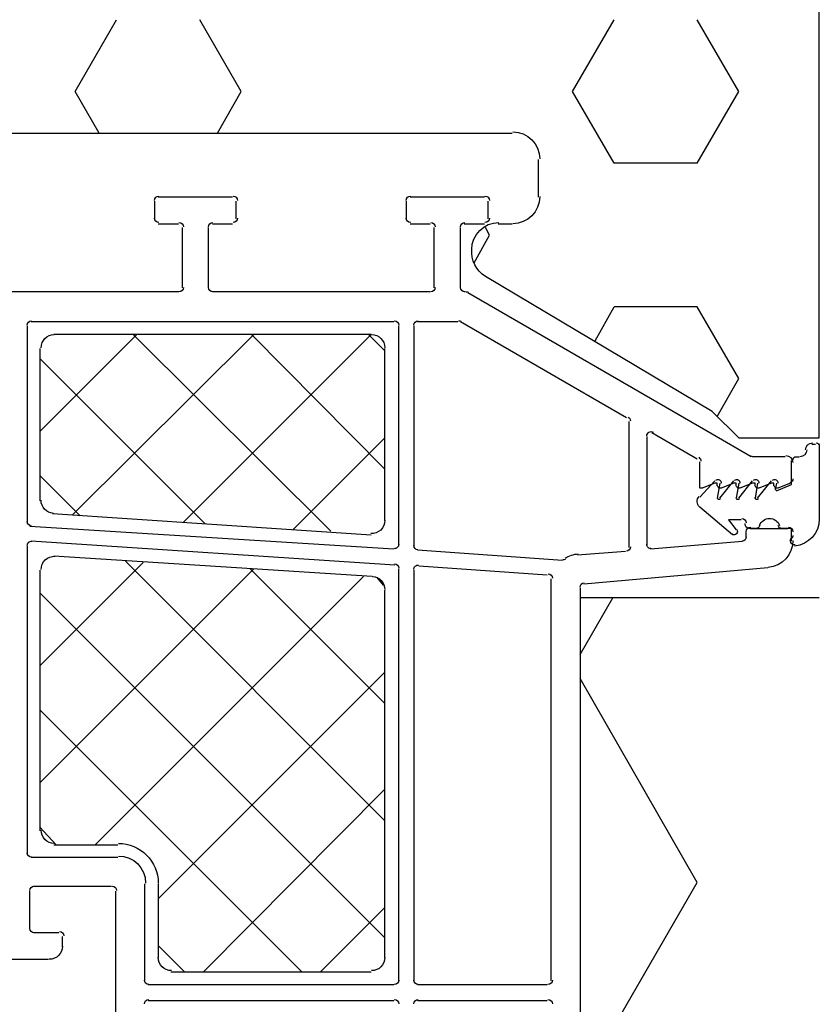
# Model space of a CAD drawing. Units: millimetres. Extents: x -2374 to 18573, y 7593 to 15855.
# Drawn here: x 11863 to 11924, y 14257 to 14331 of the extents above; entities that cross this region are included whole.
import ezdxf

# ---------------------------------------------------------------- set-up
doc = ezdxf.new("R2010")
doc.units = ezdxf.units.MM
doc.header["$LTSCALE"] = 25
doc.layers.add('prospekt-kellerfenster-ACO-therm-30', color=10, linetype='Continuous')

msp = doc.modelspace()

# ---------------------------------------------------------------- linework, layer by layer
at = {"layer": 'prospekt-kellerfenster-ACO-therm-30', "color": 1}
for points in [[(11923.696, 14299.538), (11923.696, 14434.555)], [(11867.581, 14325.649), (11870.715, 14331.061)], [(11880.115, 14325.649), (11876.981, 14331.061)], [(11905.086, 14325.649), (11908.219, 14331.061)], [(11917.619, 14325.649), (11914.486, 14331.061)], [(11869.385, 14322.516), (11867.581, 14325.649)], [(11878.311, 14322.516), (11880.115, 14325.649)], [(11908.219, 14320.237), (11905.086, 14325.649)], [(11914.486, 14320.237), (11917.619, 14325.649)], [(11853.624, 14322.516), (11900.529, 14322.516)], [(11902.522, 14317.673), (11902.522, 14320.522)], [(11914.486, 14320.237), (11908.219, 14320.237)], [(11879.45, 14317.673), (11873.848, 14317.673)], [(11898.44, 14317.673), (11892.838, 14317.673)], [(11873.563, 14317.389), (11873.563, 14316.06)], [(11879.735, 14316.059), (11879.735, 14317.389)], [(11892.553, 14317.389), (11892.553, 14316.06)], [(11898.724, 14316.059), (11898.724, 14317.389)], [(11873.848, 14315.68), (11875.367, 14315.68)], [(11875.652, 14315.395), (11875.652, 14310.837)], [(11877.646, 14310.837), (11877.646, 14315.395)], [(11877.931, 14315.68), (11879.45, 14315.68)], [(11892.838, 14315.68), (11894.357, 14315.68)], [(11894.642, 14315.395), (11894.642, 14310.837)], [(11896.636, 14310.837), (11896.636, 14315.395)], [(11896.92, 14315.68), (11898.44, 14315.68)], [(11898.819, 14314.825), (11898.535, 14315.395)], [(11899.484, 14315.68), (11900.529, 14315.68)], [(11900.529, 14315.68), (11900.529, 14315.68)], [(11897.68, 14312.736), (11898.819, 14314.825)], [(11917.619, 14299.538), (11915.625, 14301.532), (11898.535, 14311.692)], [(11875.367, 14310.552), (11858.941, 14310.552)], [(11894.357, 14310.552), (11877.931, 14310.552)], [(11897.015, 14310.552), (11896.92, 14310.552)], [(11915.625, 14299.823), (11897.205, 14310.458)], [(11906.795, 14306.85), (11908.219, 14309.413)], [(11914.486, 14309.413), (11908.219, 14309.413)], [(11917.619, 14304.001), (11914.486, 14309.413)], [(11863.973, 14307.989), (11863.973, 14293.177)], [(11891.603, 14308.274), (11864.258, 14308.274)], [(11891.983, 14291.468), (11891.983, 14307.989)], [(11893.123, 14307.989), (11893.123, 14291.373)], [(11896.446, 14308.274), (11893.407, 14308.274)], [(11909.169, 14301.057), (11896.636, 14308.274)], [(11864.923, 14300.013), (11872.234, 14307.324)], [(11889.894, 14307.324), (11865.967, 14307.324)], [(11867.391, 14293.747), (11881.064, 14307.324)], [(11886.856, 14292.512), (11871.949, 14307.324)], [(11875.747, 14293.177), (11889.894, 14307.324)], [(11890.939, 14297.165), (11880.874, 14307.324)], [(11890.939, 14306.09), (11889.704, 14307.324)], [(11864.923, 14306.28), (11864.923, 14294.791)], [(11890.939, 14293.272), (11890.939, 14306.28)], [(11877.361, 14293.082), (11864.923, 14305.52)], [(11916.005, 14301.152), (11917.619, 14304.001)], [(11909.359, 14291.278), (11909.359, 14300.773)], [(11910.688, 14299.634), (11910.688, 14291.468)], [(11914.486, 14297.924), (11911.068, 14299.918)], [(11918.569, 14298.114), (11915.625, 14299.823)], [(11884.007, 14292.607), (11890.939, 14299.539)], [(11917.619, 14299.538), (11923.696, 14299.538)], [(11923.126, 14299.063), (11923.411, 14299.063)], [(11923.696, 14298.874), (11923.696, 14293.367)], [(11914.676, 14295.741), (11914.676, 14297.735)], [(11921.132, 14298.114), (11918.664, 14298.114)], [(11920.468, 14295.55), (11921.607, 14296.025), (11921.607, 14297.829)], [(11921.607, 14296.405), (11921.607, 14297.639)], [(11921.892, 14298.114), (11922.177, 14298.114)], [(11867.961, 14293.652), (11864.923, 14296.69)], [(11914.676, 14295.076), (11915.815, 14296.31)], [(11916.005, 14295.931), (11916.005, 14296.12), (11915.815, 14296.12), (11914.866, 14295.741)], [(11916.195, 14296.12), (11916.005, 14294.981)], [(11916.195, 14294.981), (11917.239, 14296.31)], [(11917.429, 14295.931), (11917.429, 14296.12), (11917.239, 14296.12), (11916.29, 14295.741)], [(11917.619, 14296.12), (11917.429, 14294.981)], [(11917.619, 14294.981), (11918.664, 14296.31)], [(11918.854, 14295.931), (11918.854, 14296.12), (11918.664, 14296.12), (11917.714, 14295.741)], [(11919.044, 14296.12), (11918.854, 14294.981)], [(11919.044, 14294.981), (11920.088, 14296.31)], [(11920.278, 14295.931), (11920.278, 14296.12), (11920.088, 14296.12), (11919.138, 14295.741)], [(11920.468, 14296.12), (11920.373, 14295.646)], [(11921.512, 14296.12), (11920.563, 14295.741)], [(11865.872, 14293.842), (11889.894, 14292.228)], [(11917.145, 14292.227), (11914.676, 14294.316)], [(11917.809, 14293.367), (11916.86, 14293.367), (11917.429, 14292.607)], [(11918.094, 14292.987), (11918.094, 14293.082)], [(11864.163, 14292.892), (11891.603, 14291.183)], [(11918.189, 14292.037), (11918.189, 14292.417)], [(11918.854, 14292.702), (11918.379, 14292.702)], [(11918.474, 14292.702), (11921.322, 14292.702)], [(11921.607, 14292.132), (11921.607, 14292.702), (11920.847, 14292.702)], [(11921.607, 14291.752), (11921.607, 14292.417)], [(11891.698, 14289.948), (11864.258, 14291.752)], [(11910.973, 14291.183), (11917.904, 14291.753)], [(11863.973, 14291.373), (11863.973, 14268.206)], [(11893.407, 14291.088), (11904.326, 14290.329)], [(11905.466, 14290.708), (11909.074, 14290.993)], [(11864.923, 14282.353), (11872.709, 14290.138)], [(11889.989, 14289.094), (11865.967, 14290.613)], [(11890.939, 14270.674), (11871.379, 14290.233)], [(11864.923, 14273.523), (11881.064, 14289.664)], [(11864.923, 14289.569), (11864.923, 14269.914)], [(11890.939, 14279.504), (11880.779, 14289.664)], [(11891.983, 14258.615), (11891.983, 14289.664)], [(11893.123, 14289.569), (11893.123, 14258.615)], [(11903.187, 14289.189), (11893.502, 14289.853)], [(11905.941, 14288.524), (11919.803, 14289.759)], [(11869.1, 14268.87), (11889.325, 14289.094)], [(11890.844, 14288.43), (11890.369, 14288.999)], [(11903.472, 14258.615), (11903.472, 14288.904)], [(11890.939, 14261.844), (11864.923, 14287.86)], [(11890.939, 14260.325), (11890.939, 14288.05)], [(11905.656, 14288.24), (11905.656, 14225.858)], [(11905.656, 14283.207), (11908.124, 14287.48)], [(11923.696, 14287.48), (11905.656, 14287.48)], [(11873.848, 14264.787), (11890.939, 14281.878)], [(11914.486, 14266.021), (11905.656, 14281.403)], [(11884.672, 14259.28), (11864.923, 14279.03)], [(11877.266, 14259.28), (11890.939, 14273.048)], [(11866.157, 14268.87), (11864.923, 14270.199)], [(11865.967, 14268.87), (11870.81, 14268.87)], [(11864.258, 14267.92), (11870.81, 14267.92)], [(11864.448, 14265.736), (11870.334, 14265.736)], [(11872.803, 14265.926), (11872.803, 14258.615)], [(11873.848, 14265.926), (11873.848, 14260.324)], [(11905.656, 14250.735), (11914.486, 14266.021)], [(11864.163, 14262.509), (11864.163, 14265.357)], [(11870.62, 14265.357), (11870.62, 14250.45)], [(11886.096, 14259.28), (11890.939, 14264.123)], [(11866.347, 14262.224), (11864.448, 14262.224)], [(11866.632, 14261.179), (11866.632, 14261.939)], [(11875.842, 14259.28), (11873.848, 14261.274)], [(11839.097, 14260.23), (11865.587, 14260.23)], [(11874.797, 14259.28), (11889.894, 14259.28)], [(11873.088, 14258.33), (11891.603, 14258.33)], [(11893.407, 14258.33), (11903.187, 14258.33)], [(11891.603, 14257.097), (11873.088, 14257.097)], [(11903.187, 14257.097), (11893.407, 14257.097)]]:
    msp.add_lwpolyline(points, dxfattribs=at)
for points in [[(11900.576, 14322.611), (11901.703, 14322.611), (11902.617, 14321.697), (11902.617, 14320.569)], [(11873.563, 14317.436), (11873.563, 14317.618), (11873.713, 14317.769), (11873.895, 14317.769)], [(11879.497, 14317.768), (11879.679, 14317.768), (11879.83, 14317.618), (11879.83, 14317.436)], [(11892.553, 14317.436), (11892.553, 14317.618), (11892.703, 14317.769), (11892.885, 14317.769)], [(11898.487, 14317.768), (11898.669, 14317.768), (11898.819, 14317.618), (11898.819, 14317.436)], [(11902.617, 14317.721), (11902.617, 14316.594), (11901.703, 14315.68), (11900.576, 14315.68)], [(11873.895, 14315.774), (11873.713, 14315.774), (11873.563, 14315.925), (11873.563, 14316.107)], [(11879.83, 14316.107), (11879.83, 14315.925), (11879.679, 14315.774), (11879.497, 14315.774)], [(11892.885, 14315.774), (11892.703, 14315.774), (11892.553, 14315.925), (11892.553, 14316.107)], [(11898.819, 14316.107), (11898.819, 14315.925), (11898.669, 14315.774), (11898.487, 14315.774)], [(11875.415, 14315.774), (11875.597, 14315.774), (11875.747, 14315.624), (11875.747, 14315.442)], [(11877.646, 14315.443), (11877.646, 14315.625), (11877.796, 14315.775), (11877.978, 14315.775)], [(11894.404, 14315.774), (11894.586, 14315.774), (11894.737, 14315.624), (11894.737, 14315.442)], [(11896.636, 14315.443), (11896.636, 14315.625), (11896.786, 14315.775), (11896.968, 14315.775)], [(11897.49, 14313.733), (11897.49, 14314.861), (11898.404, 14315.775), (11899.532, 14315.775)], [(11898.524, 14311.713), (11897.815, 14312.141), (11897.416, 14312.936), (11897.503, 14313.759)], [(11875.747, 14310.885), (11875.747, 14310.703), (11875.597, 14310.553), (11875.415, 14310.553)], [(11877.978, 14310.552), (11877.796, 14310.552), (11877.646, 14310.703), (11877.646, 14310.885)], [(11894.737, 14310.885), (11894.737, 14310.703), (11894.586, 14310.553), (11894.404, 14310.553)], [(11896.968, 14310.552), (11896.786, 14310.552), (11896.636, 14310.703), (11896.636, 14310.885)], [(11897.063, 14310.552), (11897.122, 14310.552), (11897.178, 14310.536), (11897.229, 14310.509)], [(11863.973, 14308.037), (11863.973, 14308.219), (11864.124, 14308.369), (11864.306, 14308.369)], [(11891.651, 14308.368), (11891.833, 14308.368), (11891.983, 14308.218), (11891.983, 14308.036)], [(11893.123, 14308.037), (11893.123, 14308.219), (11893.273, 14308.369), (11893.455, 14308.369)], [(11896.493, 14308.368), (11896.553, 14308.368), (11896.608, 14308.353), (11896.659, 14308.325)], [(11865.018, 14306.327), (11865.018, 14306.877), (11865.465, 14307.324), (11866.015, 14307.324)], [(11889.942, 14307.324), (11890.492, 14307.324), (11890.939, 14306.877), (11890.939, 14306.327)], [(11909.288, 14301.108), (11909.39, 14301.049), (11909.454, 14300.938), (11909.454, 14300.819)], [(11910.688, 14299.681), (11910.688, 14299.8), (11910.751, 14299.911), (11910.854, 14299.97)], [(11910.854, 14299.97), (11910.957, 14300.029), (11911.084, 14300.029), (11911.186, 14299.97)], [(11922.652, 14298.637), (11922.652, 14298.925), (11922.885, 14299.159), (11923.174, 14299.159)], [(11923.459, 14299.158), (11923.589, 14299.158), (11923.696, 14299.052), (11923.696, 14298.921)], [(11918.711, 14298.114), (11918.652, 14298.114), (11918.596, 14298.13), (11918.545, 14298.158)], [(11921.18, 14298.209), (11921.469, 14298.209), (11921.702, 14297.976), (11921.702, 14297.687)], [(11922.747, 14298.637), (11922.747, 14298.348), (11922.513, 14298.114), (11922.224, 14298.114)], [(11914.605, 14298.07), (11914.708, 14298.01), (11914.771, 14297.9), (11914.771, 14297.781)], [(11921.702, 14297.877), (11921.702, 14298.007), (11921.809, 14298.114), (11921.939, 14298.114)], [(11915.885, 14296.336), (11915.96, 14296.411), (11916.071, 14296.427), (11916.162, 14296.379)], [(11916.113, 14295.78), (11916.046, 14295.824), (11916.006, 14295.899), (11916.006, 14295.978)], [(11916.162, 14296.379), (11916.253, 14296.332), (11916.304, 14296.229), (11916.288, 14296.126)], [(11917.309, 14296.336), (11917.384, 14296.411), (11917.495, 14296.427), (11917.586, 14296.379)], [(11917.537, 14295.78), (11917.47, 14295.824), (11917.43, 14295.899), (11917.43, 14295.978)], [(11917.586, 14296.379), (11917.677, 14296.332), (11917.728, 14296.229), (11917.713, 14296.126)], [(11918.733, 14296.336), (11918.809, 14296.411), (11918.919, 14296.427), (11919.01, 14296.379)], [(11918.961, 14295.78), (11918.894, 14295.824), (11918.854, 14295.899), (11918.854, 14295.978)], [(11919.01, 14296.379), (11919.101, 14296.332), (11919.153, 14296.229), (11919.137, 14296.126)], [(11920.157, 14296.336), (11920.232, 14296.411), (11920.343, 14296.427), (11920.434, 14296.379)], [(11920.385, 14295.78), (11920.318, 14295.824), (11920.279, 14295.899), (11920.279, 14295.978)], [(11920.434, 14296.379), (11920.525, 14296.332), (11920.577, 14296.229), (11920.561, 14296.126)], [(11921.702, 14296.453), (11921.702, 14296.322), (11921.623, 14296.204), (11921.504, 14296.148)], [(11914.914, 14295.76), (11914.835, 14295.725), (11914.744, 14295.737), (11914.677, 14295.788)], [(11916.338, 14295.76), (11916.263, 14295.729), (11916.18, 14295.737), (11916.113, 14295.78)], [(11917.762, 14295.76), (11917.687, 14295.729), (11917.604, 14295.737), (11917.537, 14295.78)], [(11919.187, 14295.76), (11919.112, 14295.729), (11919.028, 14295.737), (11918.961, 14295.78)], [(11920.426, 14295.582), (11920.387, 14295.614), (11920.367, 14295.666), (11920.375, 14295.717)], [(11920.611, 14295.76), (11920.536, 14295.729), (11920.453, 14295.737), (11920.385, 14295.78)], [(11920.573, 14295.563), (11920.525, 14295.543), (11920.47, 14295.547), (11920.426, 14295.582)], [(11865.951, 14293.844), (11865.424, 14293.879), (11865.017, 14294.314), (11865.017, 14294.837)], [(11914.486, 14294.719), (11914.478, 14294.866), (11914.534, 14295.008), (11914.641, 14295.111)], [(11914.672, 14294.343), (11914.562, 14294.438), (11914.494, 14294.573), (11914.486, 14294.719)], [(11916.088, 14294.899), (11916.028, 14294.926), (11915.997, 14294.99), (11916.009, 14295.053)], [(11916.258, 14294.938), (11916.218, 14294.887), (11916.147, 14294.871), (11916.088, 14294.899)], [(11917.512, 14294.899), (11917.453, 14294.926), (11917.421, 14294.99), (11917.433, 14295.053)], [(11917.682, 14294.938), (11917.643, 14294.887), (11917.571, 14294.871), (11917.512, 14294.899)], [(11918.936, 14294.899), (11918.877, 14294.926), (11918.845, 14294.99), (11918.857, 14295.053)], [(11919.106, 14294.938), (11919.067, 14294.887), (11918.996, 14294.871), (11918.936, 14294.899)], [(11864.284, 14292.893), (11864.11, 14292.904), (11863.972, 14293.051), (11863.972, 14293.225)], [(11890.939, 14293.319), (11890.939, 14293.042), (11890.824, 14292.781), (11890.622, 14292.591)], [(11917.856, 14293.462), (11918.038, 14293.462), (11918.189, 14293.311), (11918.189, 14293.129)], [(11918.426, 14292.702), (11918.244, 14292.702), (11918.094, 14292.853), (11918.094, 14293.035)], [(11919.188, 14292.934), (11919.307, 14293.25), (11919.608, 14293.46), (11919.944, 14293.46)], [(11919.944, 14293.46), (11920.284, 14293.46), (11920.585, 14293.25), (11920.704, 14292.934)], [(11923.696, 14293.414), (11923.696, 14292.358), (11922.889, 14291.476), (11921.837, 14291.381)], [(11890.622, 14292.591), (11890.424, 14292.405), (11890.151, 14292.306), (11889.878, 14292.326)], [(11917.453, 14292.297), (11917.366, 14292.21), (11917.228, 14292.202), (11917.133, 14292.281)], [(11917.469, 14292.617), (11917.548, 14292.522), (11917.54, 14292.384), (11917.453, 14292.297)], [(11918.189, 14292.465), (11918.189, 14292.647), (11918.339, 14292.797), (11918.521, 14292.797)], [(11919.213, 14292.92), (11919.165, 14292.789), (11919.039, 14292.702), (11918.9, 14292.702)], [(11920.895, 14292.702), (11920.757, 14292.702), (11920.63, 14292.789), (11920.582, 14292.92)], [(11921.37, 14292.797), (11921.552, 14292.797), (11921.702, 14292.647), (11921.702, 14292.465)], [(11863.973, 14291.421), (11863.973, 14291.512), (11864.013, 14291.599), (11864.08, 14291.662)], [(11864.08, 14291.662), (11864.147, 14291.725), (11864.234, 14291.757), (11864.325, 14291.753)], [(11891.983, 14291.515), (11891.983, 14291.424), (11891.944, 14291.337), (11891.876, 14291.274)], [(11910.796, 14291.271), (11910.729, 14291.335), (11910.689, 14291.422), (11910.689, 14291.517)], [(11918.189, 14292.085), (11918.189, 14291.911), (11918.058, 14291.769), (11917.884, 14291.753)], [(11921.702, 14291.8), (11921.702, 14290.74), (11920.895, 14289.858), (11919.839, 14289.767)], [(11921.549, 14291.651), (11921.486, 14291.77), (11921.506, 14291.916), (11921.597, 14292.019)], [(11921.874, 14291.469), (11921.739, 14291.457), (11921.609, 14291.529), (11921.549, 14291.651)], [(11921.702, 14292.18), (11921.702, 14292.101), (11921.674, 14292.022), (11921.619, 14291.959)], [(11891.876, 14291.274), (11891.813, 14291.211), (11891.722, 14291.179), (11891.631, 14291.183)], [(11893.433, 14291.089), (11893.259, 14291.1), (11893.121, 14291.247), (11893.121, 14291.421)], [(11904.54, 14290.476), (11904.832, 14290.654), (11905.165, 14290.765), (11905.509, 14290.796)], [(11909.454, 14291.326), (11909.454, 14291.151), (11909.323, 14291.009), (11909.149, 14290.993)], [(11911.049, 14291.184), (11910.958, 14291.176), (11910.863, 14291.208), (11910.796, 14291.271)], [(11865.018, 14289.616), (11865.018, 14289.893), (11865.132, 14290.154), (11865.334, 14290.344)], [(11865.334, 14290.344), (11865.532, 14290.53), (11865.805, 14290.629), (11866.078, 14290.609)], [(11891.672, 14290.043), (11891.846, 14290.031), (11891.985, 14289.885), (11891.985, 14289.711)], [(11904.547, 14290.377), (11904.488, 14290.342), (11904.421, 14290.326), (11904.353, 14290.33)], [(11893.123, 14289.616), (11893.123, 14289.707), (11893.162, 14289.794), (11893.229, 14289.857)], [(11893.229, 14289.857), (11893.297, 14289.921), (11893.384, 14289.952), (11893.475, 14289.948)], [(11903.256, 14289.283), (11903.43, 14289.272), (11903.568, 14289.125), (11903.568, 14288.951)], [(11890.006, 14289.092), (11890.532, 14289.056), (11890.939, 14288.621), (11890.939, 14288.099)], [(11905.656, 14288.287), (11905.656, 14288.461), (11905.786, 14288.603), (11905.96, 14288.619)], [(11866.015, 14268.965), (11865.465, 14268.965), (11865.018, 14269.412), (11865.018, 14269.962)], [(11870.856, 14268.965), (11871.651, 14268.965), (11872.411, 14268.649), (11872.972, 14268.091)], [(11864.306, 14267.92), (11864.124, 14267.92), (11863.973, 14268.071), (11863.973, 14268.253)], [(11870.857, 14268.015), (11871.985, 14268.015), (11872.898, 14267.101), (11872.898, 14265.974)], [(11872.972, 14268.091), (11873.534, 14267.529), (11873.847, 14266.765), (11873.847, 14265.974)], [(11864.163, 14265.405), (11864.163, 14265.587), (11864.313, 14265.737), (11864.495, 14265.737)], [(11870.382, 14265.736), (11870.564, 14265.736), (11870.714, 14265.586), (11870.714, 14265.404)], [(11864.495, 14262.224), (11864.313, 14262.224), (11864.163, 14262.374), (11864.163, 14262.556)], [(11866.394, 14262.319), (11866.576, 14262.319), (11866.727, 14262.168), (11866.727, 14261.986)], [(11866.632, 14261.227), (11866.632, 14260.677), (11866.185, 14260.23), (11865.635, 14260.23)], [(11874.845, 14259.375), (11874.295, 14259.375), (11873.848, 14259.822), (11873.848, 14260.372)], [(11890.939, 14260.372), (11890.939, 14259.822), (11890.492, 14259.375), (11889.942, 14259.375)], [(11873.136, 14258.33), (11872.954, 14258.33), (11872.803, 14258.481), (11872.803, 14258.663)], [(11891.983, 14258.663), (11891.983, 14258.481), (11891.833, 14258.331), (11891.651, 14258.331)], [(11893.455, 14258.33), (11893.273, 14258.33), (11893.123, 14258.481), (11893.123, 14258.663)], [(11903.567, 14258.663), (11903.567, 14258.481), (11903.417, 14258.331), (11903.235, 14258.331)], [(11872.803, 14256.859), (11872.803, 14257.041), (11872.954, 14257.191), (11873.136, 14257.191)], [(11891.651, 14257.191), (11891.833, 14257.191), (11891.983, 14257.041), (11891.983, 14256.859)], [(11893.123, 14256.859), (11893.123, 14257.041), (11893.273, 14257.191), (11893.455, 14257.191)], [(11903.235, 14257.191), (11903.417, 14257.191), (11903.567, 14257.041), (11903.567, 14256.859)]]:
    msp.add_open_spline(points, degree=3, dxfattribs=at)

doc.saveas('drawing.dxf')
